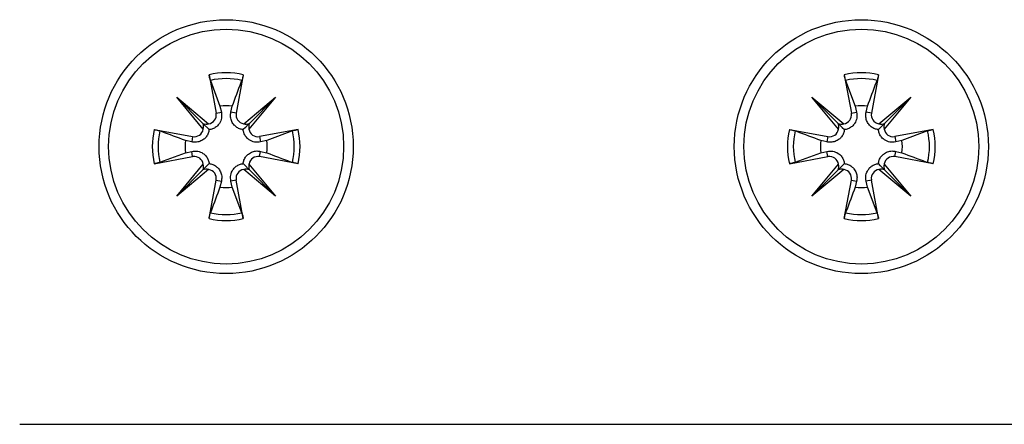
# Model space of a CAD drawing. Extents: x -264 to 1708, y -15 to 1162.
# Drawn here: x 374 to 400, y 456 to 467 of the extents above; entities that cross this region are included whole.
import ezdxf

# ---------------------------------------------------------------- set-up
doc = ezdxf.new("R2010")
doc.units = 0
doc.header["$MEASUREMENT"] = 0
doc.layers.get('0').update_dxf_attribs({"lineweight": 0})

msp = doc.modelspace()

# ---------------------------------------------------------------- linework, layer by layer
at = {"color": 18, "lineweight": 25, "true_color": 0x000000}
for p, q in [((379.325, 465.762), (379.513, 464.739)), ((379.362, 465.611), (379.616, 464.927)), ((380.235, 465.762), (380.047, 464.739)), ((396.229, 465.762), (396.418, 464.739)), ((396.266, 465.611), (396.52, 464.927)), ((397.139, 465.762), (396.951, 464.739)), ((378.465, 465.163), (379.313, 464.456)), ((379.172, 464.316), (378.465, 465.163)), ((378.465, 465.163), (379.162, 464.466)), ((380.247, 464.456), (381.095, 465.163)), ((381.095, 465.163), (380.388, 464.316)), ((381.095, 465.163), (380.398, 464.466)), ((395.369, 465.163), (396.217, 464.456)), ((396.077, 464.316), (395.369, 465.163)), ((395.369, 465.163), (396.066, 464.466)), ((397.152, 464.456), (397.999, 465.163)), ((397.999, 465.163), (397.292, 464.316)), ((397.999, 465.163), (397.302, 464.466)), ((379.616, 464.927), (379.654, 464.765)), ((379.906, 464.765), (379.944, 464.927)), ((396.52, 464.927), (396.558, 464.765)), ((396.811, 464.765), (396.848, 464.927)), ((379.513, 464.739), (379.654, 464.765)), ((380.047, 464.739), (379.906, 464.765)), ((396.418, 464.739), (396.558, 464.765)), ((396.951, 464.739), (396.811, 464.765)), ((377.866, 464.303), (378.889, 464.115)), ((379.162, 464.466), (379.328, 464.301)), ((381.694, 464.303), (380.671, 464.115)), ((394.77, 464.303), (395.794, 464.115)), ((398.598, 464.303), (397.575, 464.115)), ((378.889, 464.115), (378.864, 463.975)), ((380.671, 464.115), (380.697, 463.975)), ((381.542, 464.267), (380.859, 464.012)), ((395.794, 464.115), (395.768, 463.975)), ((397.575, 464.115), (397.601, 463.975)), ((398.447, 464.267), (397.763, 464.012)), ((378.864, 463.975), (378.701, 464.012)), ((380.859, 464.012), (380.697, 463.975)), ((395.768, 463.975), (395.606, 464.012)), ((397.763, 464.012), (397.601, 463.975)), ((377.866, 463.393), (378.889, 463.582)), ((378.018, 463.43), (378.701, 463.684)), ((378.701, 463.684), (378.864, 463.722)), ((378.889, 463.582), (378.864, 463.722)), ((380.671, 463.582), (380.697, 463.722)), ((381.694, 463.393), (380.671, 463.582)), ((380.697, 463.722), (380.859, 463.684)), ((394.77, 463.393), (395.794, 463.582)), ((394.922, 463.43), (395.606, 463.684)), ((395.606, 463.684), (395.768, 463.722)), ((395.794, 463.582), (395.768, 463.722)), ((397.575, 463.582), (397.601, 463.722)), ((398.598, 463.393), (397.575, 463.582)), ((397.601, 463.722), (397.763, 463.684)), ((378.465, 462.533), (379.172, 463.381)), ((379.162, 463.23), (379.328, 463.396)), ((380.388, 463.381), (381.095, 462.533)), ((395.369, 462.533), (396.077, 463.381)), ((397.292, 463.381), (397.999, 462.533)), ((379.313, 463.241), (378.465, 462.533)), ((378.465, 462.533), (379.162, 463.23)), ((381.095, 462.533), (380.247, 463.241)), ((381.095, 462.533), (380.398, 463.23)), ((396.217, 463.241), (395.369, 462.533)), ((395.369, 462.533), (396.066, 463.23)), ((397.999, 462.533), (397.152, 463.241)), ((397.999, 462.533), (397.302, 463.23)), ((379.325, 461.934), (379.513, 462.958)), ((379.513, 462.958), (379.654, 462.932)), ((379.654, 462.932), (379.616, 462.77)), ((380.047, 462.958), (379.906, 462.932)), ((379.944, 462.77), (379.906, 462.932)), ((380.198, 462.086), (379.944, 462.77)), ((380.235, 461.934), (380.047, 462.958)), ((396.229, 461.934), (396.418, 462.958)), ((396.418, 462.958), (396.558, 462.932)), ((396.558, 462.932), (396.52, 462.77)), ((396.951, 462.958), (396.811, 462.932)), ((396.848, 462.77), (396.811, 462.932)), ((397.103, 462.086), (396.848, 462.77)), ((397.139, 461.934), (396.951, 462.958)), ((374.286, 456.453), (402.178, 456.453))]:
    msp.add_line(p, q, dxfattribs=at)
for points in [[(380.398, 464.466), (380.37, 464.438), (380.293, 464.361), (380.232, 464.301)], [(396.066, 464.466), (396.095, 464.438), (396.172, 464.361), (396.232, 464.301)], [(397.302, 464.466), (397.274, 464.438), (397.197, 464.361), (397.137, 464.301)], [(380.398, 463.23), (380.37, 463.259), (380.293, 463.336), (380.232, 463.396)], [(396.066, 463.23), (396.095, 463.259), (396.172, 463.336), (396.232, 463.396)], [(397.302, 463.23), (397.274, 463.259), (397.197, 463.336), (397.137, 463.396)]]:
    msp.add_lwpolyline(points, dxfattribs=at)
for centre, radius in [((379.78, 463.848), 3.381), ((396.684, 463.848), 3.381), ((379.78, 463.848), 3.127), ((396.684, 463.848), 3.127)]:
    msp.add_circle(centre, radius, dxfattribs=at)
for points in [[(380.235, 465.762), (379.936, 465.833), (379.624, 465.833), (379.325, 465.762)], [(380.198, 465.611), (379.923, 465.676), (379.637, 465.676), (379.362, 465.611)], [(397.139, 465.762), (396.84, 465.833), (396.529, 465.833), (396.229, 465.762)], [(397.103, 465.611), (396.828, 465.676), (396.541, 465.676), (396.266, 465.611)], [(379.944, 464.927), (379.835, 464.943), (379.725, 464.943), (379.616, 464.927)], [(396.848, 464.927), (396.74, 464.943), (396.629, 464.943), (396.52, 464.927)], [(377.866, 464.303), (377.795, 464.004), (377.795, 463.693), (377.866, 463.393)], [(379.172, 464.316), (379.187, 464.366), (379.183, 464.419), (379.162, 464.466)], [(379.162, 464.466), (379.209, 464.445), (379.263, 464.442), (379.313, 464.456)], [(380.247, 464.456), (380.297, 464.442), (380.351, 464.445), (380.398, 464.466)], [(380.398, 464.466), (380.377, 464.419), (380.373, 464.366), (380.388, 464.316)], [(381.694, 463.393), (381.765, 463.693), (381.765, 464.004), (381.694, 464.303)], [(394.77, 464.303), (394.699, 464.004), (394.699, 463.693), (394.77, 463.393)], [(396.077, 464.316), (396.091, 464.366), (396.087, 464.419), (396.066, 464.466)], [(396.066, 464.466), (396.114, 464.445), (396.167, 464.442), (396.217, 464.456)], [(397.152, 464.456), (397.202, 464.442), (397.255, 464.445), (397.302, 464.466)], [(397.302, 464.466), (397.281, 464.419), (397.278, 464.366), (397.292, 464.316)], [(398.598, 463.393), (398.669, 463.693), (398.669, 464.004), (398.598, 464.303)], [(378.018, 464.267), (377.952, 463.992), (377.952, 463.705), (378.018, 463.43)], [(381.542, 463.43), (381.608, 463.705), (381.608, 463.992), (381.542, 464.267)], [(394.922, 464.267), (394.857, 463.992), (394.857, 463.705), (394.922, 463.43)], [(398.447, 463.43), (398.512, 463.705), (398.512, 463.992), (398.447, 464.267)], [(378.701, 464.012), (378.685, 463.904), (378.685, 463.793), (378.701, 463.684)], [(380.859, 463.684), (380.875, 463.793), (380.875, 463.904), (380.859, 464.012)], [(395.606, 464.012), (395.589, 463.904), (395.589, 463.793), (395.606, 463.684)], [(397.763, 463.684), (397.779, 463.793), (397.779, 463.904), (397.763, 464.012)], [(379.162, 463.23), (379.183, 463.278), (379.187, 463.331), (379.172, 463.381)], [(379.313, 463.241), (379.263, 463.255), (379.209, 463.251), (379.162, 463.23)], [(380.398, 463.23), (380.351, 463.251), (380.297, 463.255), (380.247, 463.241)], [(380.388, 463.381), (380.373, 463.331), (380.377, 463.278), (380.398, 463.23)], [(396.066, 463.23), (396.087, 463.278), (396.091, 463.331), (396.077, 463.381)], [(396.217, 463.241), (396.167, 463.255), (396.114, 463.251), (396.066, 463.23)], [(397.302, 463.23), (397.255, 463.251), (397.202, 463.255), (397.152, 463.241)], [(397.292, 463.381), (397.278, 463.331), (397.281, 463.278), (397.302, 463.23)], [(379.616, 462.77), (379.725, 462.753), (379.835, 462.753), (379.944, 462.77)], [(396.52, 462.77), (396.629, 462.753), (396.74, 462.753), (396.848, 462.77)], [(379.325, 461.934), (379.624, 461.863), (379.936, 461.863), (380.235, 461.934)], [(379.362, 462.086), (379.637, 462.021), (379.923, 462.021), (380.198, 462.086)], [(396.229, 461.934), (396.529, 461.863), (396.84, 461.863), (397.139, 461.934)], [(396.266, 462.086), (396.541, 462.021), (396.828, 462.021), (397.103, 462.086)]]:
    msp.add_open_spline(points, degree=3, dxfattribs=at)
for points, knots in [([(379.362, 465.611), (379.358, 465.622), (379.355, 465.633), (379.351, 465.644), (379.347, 465.659), (379.343, 465.675), (379.34, 465.69), (379.336, 465.708), (379.332, 465.727), (379.328, 465.745), (379.327, 465.751), (379.326, 465.756), (379.325, 465.762)], [0, 0, 0, 0, 1, 1, 1, 2, 2, 2, 3, 3, 3, 4, 4, 4, 4]), ([(379.944, 464.927), (380.023, 465.139), (380.102, 465.352), (380.181, 465.564), (380.187, 465.58), (380.193, 465.595), (380.198, 465.611)], [0, 0, 0, 0, 1, 1, 1, 2, 2, 2, 2]), ([(380.235, 465.762), (380.231, 465.743), (380.228, 465.725), (380.224, 465.706), (380.22, 465.689), (380.216, 465.673), (380.212, 465.656), (380.209, 465.644), (380.205, 465.631), (380.201, 465.619), (380.2, 465.616), (380.199, 465.613), (380.198, 465.611)], [0, 0, 0, 0, 1, 1, 1, 2, 2, 2, 3, 3, 3, 4, 4, 4, 4]), ([(396.266, 465.611), (396.262, 465.622), (396.259, 465.633), (396.256, 465.644), (396.251, 465.659), (396.248, 465.675), (396.244, 465.69), (396.24, 465.708), (396.236, 465.727), (396.233, 465.745), (396.232, 465.751), (396.231, 465.756), (396.229, 465.762)], [0, 0, 0, 0, 1, 1, 1, 2, 2, 2, 3, 3, 3, 4, 4, 4, 4]), ([(396.848, 464.927), (396.927, 465.139), (397.006, 465.352), (397.085, 465.564), (397.091, 465.58), (397.097, 465.595), (397.103, 465.611)], [0, 0, 0, 0, 1, 1, 1, 2, 2, 2, 2]), ([(397.139, 465.762), (397.135, 465.743), (397.132, 465.725), (397.128, 465.706), (397.124, 465.689), (397.12, 465.673), (397.116, 465.656), (397.113, 465.644), (397.11, 465.631), (397.105, 465.619), (397.105, 465.616), (397.104, 465.613), (397.103, 465.611)], [0, 0, 0, 0, 1, 1, 1, 2, 2, 2, 3, 3, 3, 4, 4, 4, 4]), ([(379.313, 464.456), (379.445, 464.477), (379.535, 464.6), (379.515, 464.732), (379.514, 464.735), (379.514, 464.737), (379.513, 464.739)], [0, 0, 0, 0, 1, 1, 1, 2, 2, 2, 2]), ([(379.654, 464.765), (379.66, 464.711), (379.665, 464.658), (379.657, 464.606), (379.649, 464.556), (379.628, 464.508), (379.6, 464.465), (379.581, 464.437), (379.558, 464.411), (379.532, 464.388), (379.505, 464.365), (379.475, 464.346), (379.442, 464.331), (379.414, 464.318), (379.384, 464.309), (379.353, 464.304), (379.344, 464.303), (379.336, 464.302), (379.328, 464.301)], [0, 0, 0, 0, 1, 1, 1, 2, 2, 2, 3, 3, 3, 4, 4, 4, 5, 5, 5, 6, 6, 6, 6]), ([(380.232, 464.301), (380.2, 464.307), (380.168, 464.312), (380.137, 464.324), (380.103, 464.336), (380.072, 464.354), (380.043, 464.376), (380.018, 464.395), (379.996, 464.417), (379.977, 464.442), (379.952, 464.473), (379.933, 464.509), (379.919, 464.547), (379.905, 464.584), (379.897, 464.623), (379.897, 464.662), (379.896, 464.696), (379.901, 464.731), (379.906, 464.765)], [0, 0, 0, 0, 1, 1, 1, 2, 2, 2, 3, 3, 3, 4, 4, 4, 5, 5, 5, 6, 6, 6, 6]), ([(380.047, 464.739), (380.022, 464.608), (380.109, 464.481), (380.241, 464.457), (380.243, 464.457), (380.245, 464.456), (380.247, 464.456)], [0, 0, 0, 0, 1, 1, 1, 2, 2, 2, 2]), ([(396.217, 464.456), (396.349, 464.477), (396.439, 464.6), (396.419, 464.732), (396.419, 464.735), (396.418, 464.737), (396.418, 464.739)], [0, 0, 0, 0, 1, 1, 1, 2, 2, 2, 2]), ([(396.558, 464.765), (396.564, 464.711), (396.57, 464.658), (396.561, 464.606), (396.553, 464.556), (396.533, 464.508), (396.504, 464.465), (396.485, 464.437), (396.462, 464.411), (396.436, 464.388), (396.409, 464.365), (396.379, 464.346), (396.346, 464.331), (396.318, 464.318), (396.288, 464.309), (396.257, 464.304), (396.249, 464.303), (396.24, 464.302), (396.232, 464.301)], [0, 0, 0, 0, 1, 1, 1, 2, 2, 2, 3, 3, 3, 4, 4, 4, 5, 5, 5, 6, 6, 6, 6]), ([(397.137, 464.301), (397.104, 464.307), (397.072, 464.312), (397.041, 464.324), (397.007, 464.336), (396.976, 464.354), (396.947, 464.376), (396.923, 464.395), (396.9, 464.417), (396.881, 464.442), (396.857, 464.473), (396.837, 464.509), (396.823, 464.547), (396.81, 464.584), (396.802, 464.623), (396.801, 464.662), (396.8, 464.696), (396.805, 464.731), (396.811, 464.765)], [0, 0, 0, 0, 1, 1, 1, 2, 2, 2, 3, 3, 3, 4, 4, 4, 5, 5, 5, 6, 6, 6, 6]), ([(396.951, 464.739), (396.927, 464.608), (397.014, 464.481), (397.145, 464.457), (397.147, 464.457), (397.15, 464.456), (397.152, 464.456)], [0, 0, 0, 0, 1, 1, 1, 2, 2, 2, 2]), ([(377.866, 464.303), (377.885, 464.299), (377.904, 464.296), (377.922, 464.292), (377.939, 464.288), (377.956, 464.284), (377.972, 464.28), (377.985, 464.277), (377.997, 464.274), (378.009, 464.27), (378.012, 464.269), (378.015, 464.268), (378.018, 464.267)], [0, 0, 0, 0, 1, 1, 1, 2, 2, 2, 3, 3, 3, 4, 4, 4, 4]), ([(379.328, 464.301), (379.322, 464.268), (379.316, 464.236), (379.305, 464.205), (379.293, 464.171), (379.274, 464.14), (379.252, 464.111), (379.233, 464.087), (379.211, 464.064), (379.187, 464.045), (379.155, 464.021), (379.119, 464.001), (379.081, 463.987), (379.044, 463.974), (379.005, 463.966), (378.966, 463.965), (378.932, 463.964), (378.898, 463.969), (378.864, 463.975)], [0, 0, 0, 0, 1, 1, 1, 2, 2, 2, 3, 3, 3, 4, 4, 4, 5, 5, 5, 6, 6, 6, 6]), ([(378.889, 464.115), (379.021, 464.091), (379.147, 464.178), (379.171, 464.309), (379.172, 464.311), (379.172, 464.314), (379.172, 464.316)], [0, 0, 0, 0, 1, 1, 1, 2, 2, 2, 2]), ([(380.697, 463.975), (380.643, 463.969), (380.59, 463.963), (380.537, 463.971), (380.488, 463.979), (380.44, 464), (380.397, 464.028), (380.368, 464.047), (380.342, 464.07), (380.32, 464.096), (380.297, 464.123), (380.278, 464.154), (380.263, 464.186), (380.25, 464.215), (380.241, 464.245), (380.236, 464.275), (380.235, 464.284), (380.234, 464.292), (380.232, 464.301)], [0, 0, 0, 0, 1, 1, 1, 2, 2, 2, 3, 3, 3, 4, 4, 4, 5, 5, 5, 6, 6, 6, 6]), ([(380.388, 464.316), (380.408, 464.184), (380.532, 464.093), (380.664, 464.114), (380.666, 464.114), (380.669, 464.114), (380.671, 464.115)], [0, 0, 0, 0, 1, 1, 1, 2, 2, 2, 2]), ([(381.542, 464.267), (381.553, 464.27), (381.564, 464.274), (381.575, 464.277), (381.591, 464.281), (381.606, 464.285), (381.622, 464.288), (381.64, 464.292), (381.658, 464.296), (381.677, 464.3), (381.682, 464.301), (381.688, 464.302), (381.694, 464.303)], [0, 0, 0, 0, 1, 1, 1, 2, 2, 2, 3, 3, 3, 4, 4, 4, 4]), ([(394.77, 464.303), (394.789, 464.299), (394.808, 464.296), (394.827, 464.292), (394.843, 464.288), (394.86, 464.284), (394.876, 464.28), (394.889, 464.277), (394.901, 464.274), (394.914, 464.27), (394.916, 464.269), (394.919, 464.268), (394.922, 464.267)], [0, 0, 0, 0, 1, 1, 1, 2, 2, 2, 3, 3, 3, 4, 4, 4, 4]), ([(396.232, 464.301), (396.226, 464.268), (396.22, 464.236), (396.209, 464.205), (396.197, 464.171), (396.179, 464.14), (396.157, 464.111), (396.137, 464.087), (396.115, 464.064), (396.091, 464.045), (396.059, 464.021), (396.024, 464.001), (395.986, 463.987), (395.949, 463.974), (395.909, 463.966), (395.87, 463.965), (395.836, 463.964), (395.802, 463.969), (395.768, 463.975)], [0, 0, 0, 0, 1, 1, 1, 2, 2, 2, 3, 3, 3, 4, 4, 4, 5, 5, 5, 6, 6, 6, 6]), ([(395.794, 464.115), (395.925, 464.091), (396.051, 464.178), (396.075, 464.309), (396.076, 464.311), (396.076, 464.314), (396.077, 464.316)], [0, 0, 0, 0, 1, 1, 1, 2, 2, 2, 2]), ([(397.601, 463.975), (397.547, 463.969), (397.494, 463.963), (397.442, 463.971), (397.392, 463.979), (397.344, 464), (397.301, 464.028), (397.273, 464.047), (397.247, 464.07), (397.224, 464.096), (397.201, 464.123), (397.182, 464.154), (397.167, 464.186), (397.154, 464.215), (397.145, 464.245), (397.14, 464.275), (397.139, 464.284), (397.138, 464.292), (397.137, 464.301)], [0, 0, 0, 0, 1, 1, 1, 2, 2, 2, 3, 3, 3, 4, 4, 4, 5, 5, 5, 6, 6, 6, 6]), ([(397.292, 464.316), (397.313, 464.184), (397.436, 464.093), (397.568, 464.114), (397.571, 464.114), (397.573, 464.114), (397.575, 464.115)], [0, 0, 0, 0, 1, 1, 1, 2, 2, 2, 2]), ([(398.447, 464.267), (398.458, 464.27), (398.469, 464.274), (398.48, 464.277), (398.495, 464.281), (398.51, 464.285), (398.526, 464.288), (398.544, 464.292), (398.563, 464.296), (398.581, 464.3), (398.587, 464.301), (398.592, 464.302), (398.598, 464.303)], [0, 0, 0, 0, 1, 1, 1, 2, 2, 2, 3, 3, 3, 4, 4, 4, 4]), ([(378.701, 464.012), (378.489, 464.091), (378.276, 464.17), (378.064, 464.249), (378.048, 464.255), (378.033, 464.261), (378.018, 464.267)], [0, 0, 0, 0, 1, 1, 1, 2, 2, 2, 2]), ([(395.606, 464.012), (395.393, 464.091), (395.181, 464.17), (394.968, 464.249), (394.953, 464.255), (394.937, 464.261), (394.922, 464.267)], [0, 0, 0, 0, 1, 1, 1, 2, 2, 2, 2]), ([(378.864, 463.722), (378.917, 463.728), (378.97, 463.734), (379.023, 463.725), (379.072, 463.717), (379.121, 463.697), (379.163, 463.668), (379.192, 463.649), (379.218, 463.626), (379.24, 463.6), (379.263, 463.573), (379.282, 463.543), (379.297, 463.51), (379.31, 463.482), (379.319, 463.452), (379.324, 463.421), (379.325, 463.413), (379.327, 463.404), (379.328, 463.396)], [0, 0, 0, 0, 1, 1, 1, 2, 2, 2, 3, 3, 3, 4, 4, 4, 5, 5, 5, 6, 6, 6, 6]), ([(379.172, 463.381), (379.152, 463.513), (379.028, 463.603), (378.896, 463.583), (378.894, 463.583), (378.892, 463.582), (378.889, 463.582)], [0, 0, 0, 0, 1, 1, 1, 2, 2, 2, 2]), ([(380.232, 463.396), (380.238, 463.428), (380.244, 463.461), (380.255, 463.492), (380.267, 463.525), (380.286, 463.557), (380.308, 463.585), (380.327, 463.61), (380.349, 463.632), (380.373, 463.651), (380.405, 463.676), (380.441, 463.695), (380.479, 463.709), (380.516, 463.723), (380.555, 463.731), (380.594, 463.732), (380.628, 463.732), (380.662, 463.727), (380.697, 463.722)], [0, 0, 0, 0, 1, 1, 1, 2, 2, 2, 3, 3, 3, 4, 4, 4, 5, 5, 5, 6, 6, 6, 6]), ([(380.671, 463.582), (380.539, 463.606), (380.413, 463.519), (380.389, 463.387), (380.388, 463.385), (380.388, 463.383), (380.388, 463.381)], [0, 0, 0, 0, 1, 1, 1, 2, 2, 2, 2]), ([(380.859, 463.684), (381.071, 463.605), (381.284, 463.526), (381.496, 463.447), (381.512, 463.441), (381.527, 463.436), (381.542, 463.43)], [0, 0, 0, 0, 1, 1, 1, 2, 2, 2, 2]), ([(395.768, 463.722), (395.821, 463.728), (395.875, 463.734), (395.927, 463.725), (395.976, 463.717), (396.025, 463.697), (396.067, 463.668), (396.096, 463.649), (396.122, 463.626), (396.144, 463.6), (396.167, 463.573), (396.187, 463.543), (396.201, 463.51), (396.214, 463.482), (396.223, 463.452), (396.228, 463.421), (396.23, 463.413), (396.231, 463.404), (396.232, 463.396)], [0, 0, 0, 0, 1, 1, 1, 2, 2, 2, 3, 3, 3, 4, 4, 4, 5, 5, 5, 6, 6, 6, 6]), ([(396.077, 463.381), (396.056, 463.513), (395.932, 463.603), (395.8, 463.583), (395.798, 463.583), (395.796, 463.582), (395.794, 463.582)], [0, 0, 0, 0, 1, 1, 1, 2, 2, 2, 2]), ([(397.137, 463.396), (397.143, 463.428), (397.148, 463.461), (397.16, 463.492), (397.172, 463.525), (397.19, 463.557), (397.212, 463.585), (397.231, 463.61), (397.253, 463.632), (397.278, 463.651), (397.309, 463.676), (397.345, 463.695), (397.383, 463.709), (397.42, 463.723), (397.459, 463.731), (397.498, 463.732), (397.532, 463.732), (397.567, 463.727), (397.601, 463.722)], [0, 0, 0, 0, 1, 1, 1, 2, 2, 2, 3, 3, 3, 4, 4, 4, 5, 5, 5, 6, 6, 6, 6]), ([(397.575, 463.582), (397.444, 463.606), (397.317, 463.519), (397.293, 463.387), (397.293, 463.385), (397.292, 463.383), (397.292, 463.381)], [0, 0, 0, 0, 1, 1, 1, 2, 2, 2, 2]), ([(397.763, 463.684), (397.975, 463.605), (398.188, 463.526), (398.4, 463.447), (398.416, 463.441), (398.431, 463.436), (398.447, 463.43)], [0, 0, 0, 0, 1, 1, 1, 2, 2, 2, 2]), ([(378.018, 463.43), (378.007, 463.426), (377.996, 463.423), (377.985, 463.42), (377.969, 463.415), (377.954, 463.412), (377.938, 463.408), (377.92, 463.404), (377.902, 463.4), (377.883, 463.397), (377.878, 463.396), (377.872, 463.395), (377.866, 463.393)], [0, 0, 0, 0, 1, 1, 1, 2, 2, 2, 3, 3, 3, 4, 4, 4, 4]), ([(379.328, 463.396), (379.36, 463.39), (379.393, 463.384), (379.423, 463.373), (379.457, 463.361), (379.488, 463.343), (379.517, 463.321), (379.542, 463.301), (379.564, 463.279), (379.583, 463.255), (379.608, 463.223), (379.627, 463.188), (379.641, 463.15), (379.655, 463.113), (379.663, 463.073), (379.663, 463.034), (379.664, 463), (379.659, 462.966), (379.654, 462.932)], [0, 0, 0, 0, 1, 1, 1, 2, 2, 2, 3, 3, 3, 4, 4, 4, 5, 5, 5, 6, 6, 6, 6]), ([(379.906, 462.932), (379.901, 462.985), (379.895, 463.039), (379.903, 463.091), (379.911, 463.14), (379.932, 463.189), (379.96, 463.231), (379.979, 463.26), (380.002, 463.286), (380.028, 463.308), (380.055, 463.331), (380.085, 463.351), (380.118, 463.365), (380.146, 463.378), (380.176, 463.387), (380.207, 463.392), (380.216, 463.394), (380.224, 463.395), (380.232, 463.396)], [0, 0, 0, 0, 1, 1, 1, 2, 2, 2, 3, 3, 3, 4, 4, 4, 5, 5, 5, 6, 6, 6, 6]), ([(381.694, 463.393), (381.675, 463.397), (381.656, 463.401), (381.638, 463.405), (381.621, 463.408), (381.604, 463.412), (381.588, 463.416), (381.575, 463.42), (381.563, 463.423), (381.551, 463.427), (381.548, 463.428), (381.545, 463.429), (381.542, 463.43)], [0, 0, 0, 0, 1, 1, 1, 2, 2, 2, 3, 3, 3, 4, 4, 4, 4]), ([(394.922, 463.43), (394.911, 463.426), (394.9, 463.423), (394.889, 463.42), (394.874, 463.415), (394.858, 463.412), (394.842, 463.408), (394.824, 463.404), (394.806, 463.4), (394.788, 463.397), (394.782, 463.396), (394.776, 463.395), (394.77, 463.393)], [0, 0, 0, 0, 1, 1, 1, 2, 2, 2, 3, 3, 3, 4, 4, 4, 4]), ([(396.232, 463.396), (396.264, 463.39), (396.297, 463.384), (396.328, 463.373), (396.361, 463.361), (396.393, 463.343), (396.421, 463.321), (396.446, 463.301), (396.468, 463.279), (396.487, 463.255), (396.512, 463.223), (396.531, 463.188), (396.545, 463.15), (396.559, 463.113), (396.567, 463.073), (396.568, 463.034), (396.568, 463), (396.563, 462.966), (396.558, 462.932)], [0, 0, 0, 0, 1, 1, 1, 2, 2, 2, 3, 3, 3, 4, 4, 4, 5, 5, 5, 6, 6, 6, 6]), ([(396.811, 462.932), (396.805, 462.985), (396.799, 463.039), (396.807, 463.091), (396.815, 463.14), (396.836, 463.189), (396.864, 463.231), (396.883, 463.26), (396.906, 463.286), (396.932, 463.308), (396.959, 463.331), (396.99, 463.351), (397.022, 463.365), (397.051, 463.378), (397.081, 463.387), (397.111, 463.392), (397.12, 463.394), (397.128, 463.395), (397.137, 463.396)], [0, 0, 0, 0, 1, 1, 1, 2, 2, 2, 3, 3, 3, 4, 4, 4, 5, 5, 5, 6, 6, 6, 6]), ([(398.598, 463.393), (398.579, 463.397), (398.561, 463.401), (398.542, 463.405), (398.525, 463.408), (398.509, 463.412), (398.492, 463.416), (398.48, 463.42), (398.467, 463.423), (398.455, 463.427), (398.452, 463.428), (398.449, 463.429), (398.447, 463.43)], [0, 0, 0, 0, 1, 1, 1, 2, 2, 2, 3, 3, 3, 4, 4, 4, 4]), ([(379.513, 462.958), (379.538, 463.089), (379.451, 463.215), (379.319, 463.239), (379.317, 463.24), (379.315, 463.24), (379.313, 463.241)], [0, 0, 0, 0, 1, 1, 1, 2, 2, 2, 2]), ([(380.247, 463.241), (380.115, 463.22), (380.025, 463.096), (380.045, 462.964), (380.046, 462.962), (380.046, 462.96), (380.047, 462.958)], [0, 0, 0, 0, 1, 1, 1, 2, 2, 2, 2]), ([(396.418, 462.958), (396.442, 463.089), (396.355, 463.215), (396.223, 463.239), (396.221, 463.24), (396.219, 463.24), (396.217, 463.241)], [0, 0, 0, 0, 1, 1, 1, 2, 2, 2, 2]), ([(397.152, 463.241), (397.02, 463.22), (396.929, 463.096), (396.95, 462.964), (396.95, 462.962), (396.95, 462.96), (396.951, 462.958)], [0, 0, 0, 0, 1, 1, 1, 2, 2, 2, 2]), ([(379.616, 462.77), (379.537, 462.557), (379.458, 462.345), (379.379, 462.132), (379.373, 462.117), (379.367, 462.101), (379.362, 462.086)], [0, 0, 0, 0, 1, 1, 1, 2, 2, 2, 2]), ([(396.52, 462.77), (396.441, 462.557), (396.362, 462.345), (396.283, 462.132), (396.277, 462.117), (396.272, 462.101), (396.266, 462.086)], [0, 0, 0, 0, 1, 1, 1, 2, 2, 2, 2]), ([(379.325, 461.934), (379.329, 461.953), (379.332, 461.972), (379.336, 461.991), (379.34, 462.007), (379.344, 462.024), (379.348, 462.04), (379.351, 462.053), (379.355, 462.065), (379.359, 462.078), (379.36, 462.08), (379.361, 462.083), (379.362, 462.086)], [0, 0, 0, 0, 1, 1, 1, 2, 2, 2, 3, 3, 3, 4, 4, 4, 4]), ([(380.198, 462.086), (380.202, 462.075), (380.205, 462.064), (380.209, 462.053), (380.213, 462.038), (380.217, 462.022), (380.22, 462.006), (380.224, 461.988), (380.228, 461.97), (380.232, 461.952), (380.233, 461.946), (380.234, 461.94), (380.235, 461.934)], [0, 0, 0, 0, 1, 1, 1, 2, 2, 2, 3, 3, 3, 4, 4, 4, 4]), ([(396.229, 461.934), (396.233, 461.953), (396.237, 461.972), (396.241, 461.991), (396.244, 462.007), (396.248, 462.024), (396.252, 462.04), (396.256, 462.053), (396.259, 462.065), (396.263, 462.078), (396.264, 462.08), (396.265, 462.083), (396.266, 462.086)], [0, 0, 0, 0, 1, 1, 1, 2, 2, 2, 3, 3, 3, 4, 4, 4, 4]), ([(397.103, 462.086), (397.106, 462.075), (397.11, 462.064), (397.113, 462.053), (397.117, 462.038), (397.121, 462.022), (397.124, 462.006), (397.128, 461.988), (397.132, 461.97), (397.136, 461.952), (397.137, 461.946), (397.138, 461.94), (397.139, 461.934)], [0, 0, 0, 0, 1, 1, 1, 2, 2, 2, 3, 3, 3, 4, 4, 4, 4])]:
    msp.add_open_spline(points, degree=3, knots=knots, dxfattribs=at)

doc.saveas('drawing.dxf')
